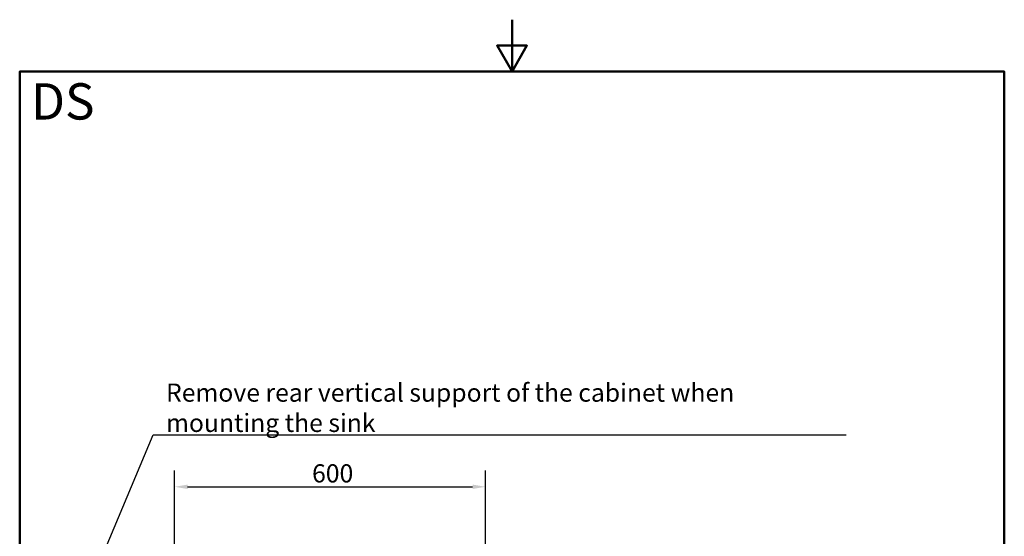
# Model space of a CAD drawing. Units: millimetres. Extents: x 0 to 2100, y 0 to 2970.
# Drawn here: x 100 to 2000, y 1974 to 2970 of the extents above; entities that cross this region are included whole.
import ezdxf

# ---------------------------------------------------------------- set-up
doc = ezdxf.new("R2010")
doc.units = ezdxf.units.MM
doc.header["$LTSCALE"] = 10
for name, color, linetype, lineweight in [('Dimensions(ISO)', 7, 'Continuous', 25), ('Sketch Geometry(ISO)', 7, 'Continuous', 50), ('Symbols(ISO)', 7, 'Continuous', 25)]:
    doc.layers.add(name, color=color, linetype=linetype, lineweight=lineweight)
doc.styles.add('Text_3.5mm', font='arial.ttf', dxfattribs={"width": 0.9})
doc.styles.add('Text_5.0mm', font='arial.ttf', dxfattribs={"width": 0.9})
doc.dimstyles.new('KS-STANDARD', dxfattribs={"dimscale": 10, "dimtxt": 3.5, "dimasz": 2.5, "dimexe": 3.175, "dimexo": 0, "dimgap": 0.8, "dimtad": 1, "dimdec": 1, "dimrnd": 1e-08, "dimtxsty": 'Text_3.5mm', "dimcen": 0.09, "dimdle": 10, "dimclrd": 7, "dimclre": 7, "dimclrt": 7, "dimadec": 0, "dimazin": 2, "dimtfac": 0.714286, "dimtdec": 4, "dimtmove": 0, "dimatfit": 3, "dimfxl": 1, "dimtolj": 1, "dimlwd": 25, "dimlwe": 25, "dimarcsym": 0})
doc.dimstyles.new('KS-STANDARD$7', dxfattribs={"dimscale": 10, "dimtxt": 3.5, "dimasz": 2.5, "dimexe": 3.175, "dimexo": 0, "dimgap": 0.8, "dimtad": 1, "dimdec": 1, "dimrnd": 1e-08, "dimtxsty": 'Text_3.5mm', "dimcen": 0.09, "dimdle": 10, "dimclrd": 7, "dimclre": 7, "dimclrt": 7, "dimadec": 0, "dimazin": 2, "dimtfac": 0.714286, "dimtdec": 4, "dimtmove": 0, "dimatfit": 3, "dimfxl": 1, "dimtolj": 1, "dimlwd": 25, "dimlwe": 25, "dimarcsym": 0})

# ---------------------------------------------------------------- blocks, each defined once
blk = doc.blocks.new('*D9')
at = {"layer": 'Defpoints', "color": 0, "linetype": 'Continuous', "transparency": 16777216}
for p in [(999, 2069.1), (399, 1779.4), (999, 1779.4)]:
    blk.add_point(p, dxfattribs=at)
at = {"layer": 'Dimensions(ISO)', "color": 7, "linetype": 'Continuous', "lineweight": 25, "transparency": 16777216}
for p, q in [((399, 1779.4), (399, 2100.8)), ((999, 1779.4), (999, 2100.8)), ((424, 2069.1), (974, 2069.1))]:
    blk.add_line(p, q, dxfattribs=at)
at = {"layer": 'Dimensions(ISO)', "color": 7, "linetype": 'Continuous', "transparency": 16777216}
for points in [[(424, 2073.3), (424, 2064.9), (399, 2069.1)], [(974, 2073.3), (974, 2064.9), (999, 2069.1)]]:
    blk.add_solid(points, dxfattribs=at)
at = {"layer": 'Dimensions(ISO)', "color": 7, "linetype": 'Continuous', "lineweight": 25, "transparency": 16777216, "insert": (664.2, 2095), "char_height": 35, "attachment_point": 4, "style": 'Text_3.5mm'}
blk.add_mtext('\\A1;600', dxfattribs=at)
blk = doc.blocks.new('Borders Default Border')
at = {"layer": 'Sketch Geometry(ISO)', "flags": 128}
for points in [[(105, 297), (105, 287), (102.11, 292), (107.89, 292), (105, 287)], [(10, 10), (10, 287), (200, 287), (200, 10), (10, 10)]]:
    blk.add_lwpolyline(points, dxfattribs=at)

msp = doc.modelspace()

# ---------------------------------------------------------------- block references
at = {"xscale": 10, "yscale": 10, "zscale": 10}
msp.add_blockref('Borders Default Border', (0, 0), dxfattribs=at)

# ---------------------------------------------------------------- texts
at = {"layer": 'Symbols(ISO)', "color": 7}
for s, insert, char_height, width, attachment_point, style in [('\\fArial|b1|i0;{\\H70.0000;DS}', (121.74, 2812.41), 70, 122.2332, 4, 'Text_5.0mm'), ('\\fArial|b0|i0;Remove rear vertical support of the cabinet when mounting the sink', (382.39, 2174.85), 35, 1315.4345, 7, 'Text_3.5mm')]:
    msp.add_mtext(s, dxfattribs=dict(at, insert=insert, char_height=char_height, width=width, attachment_point=attachment_point, style=style))

# ---------------------------------------------------------------- dimensions: what is measured, and where the dimension line sits
at = {"layer": 'Dimensions(ISO)', "color": 7, "linetype": 'Continuous', "lineweight": 25}
dim = msp.add_linear_dim(base=(999.03, 2069.09), p1=(399.03, 1779.39), p2=(999.03, 1779.39), angle=180, dimstyle='KS-STANDARD', override={"dimgap": 0.8, "dimdec": 1, "dimtol": 0, "dimlim": 0, "dimtp": 0, "dimtm": 0, "dimtdec": 4, "dimtofl": 0, "dimatfit": 1}, dxfattribs=at)
dim.commit()
dim.dimension.update_dxf_attribs({"geometry": '*D9', "text_midpoint": (699.03, 2069.09), "dimtype": 160})

# ---------------------------------------------------------------- leaders
at = {"layer": 'Symbols(ISO)', "color": 7, "linetype": 'Continuous', "lineweight": 25, "annotation_type": 0, "has_hookline": 1, "hookline_direction": 0, "text_width": 1312.34}
msp.add_leader([(409.03, 1666.25), (244.98, 1901.98), (357.39, 2169.02), (382.39, 2169.02)], dimstyle='KS-STANDARD$7', override={"dimgap": 0, "dimtad": 1}, dxfattribs=at)

doc.saveas('drawing.dxf')
